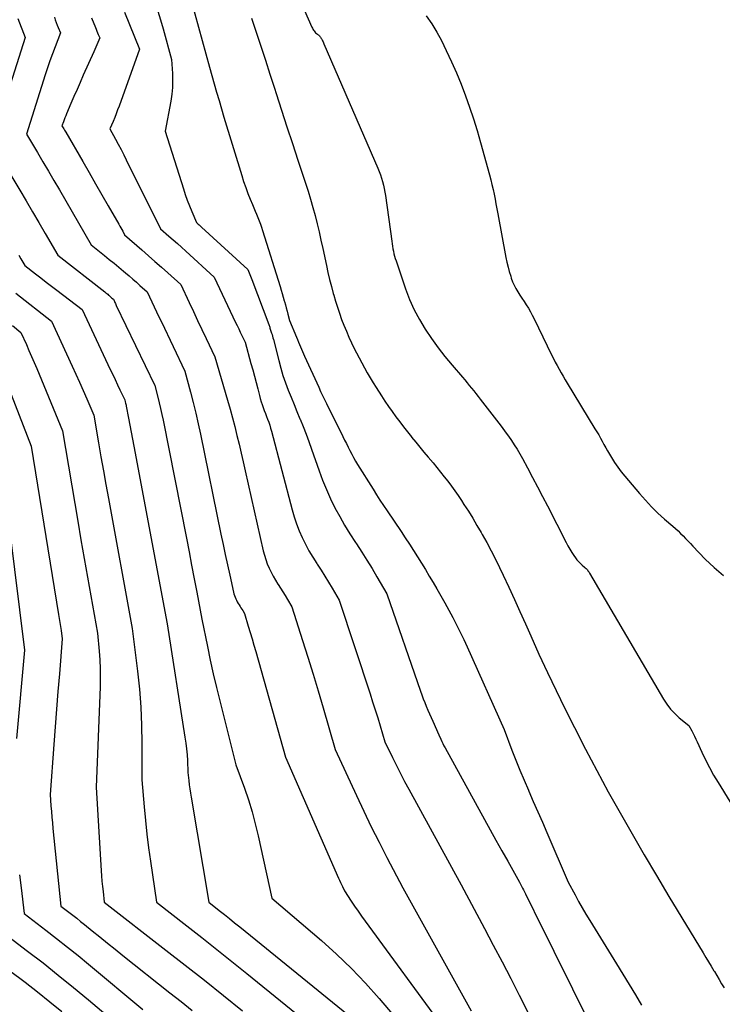
# Model space of a CAD drawing. Units: inches. Extents: x 2612386 to 2615015, y 1509937 to 1512464.
# Drawn here: x 2613040 to 2613092, y 1511291 to 1511364 of the extents above; entities that cross this region are included whole.
import ezdxf

# ---------------------------------------------------------------- set-up
doc = ezdxf.new("R2010")
doc.units = ezdxf.units.IN
doc.header["$MEASUREMENT"] = 0
doc.layers.add('Tile_2643_34_NE_contour_2ft', color=223, linetype='Continuous')

msp = doc.modelspace()

# ---------------------------------------------------------------- linework, layer by layer
at = {"layer": 'Tile_2643_34_NE_contour_2ft'}
for points in [[(2613056.06, 1511376.83, 7520), (2613061.797, 1511363.815, 7520), (2613061.833, 1511363.739, 7520), (2613061.872, 1511363.666, 7520), (2613061.916, 1511363.595, 7520), (2613061.964, 1511363.526, 7520), (2613062.02, 1511363.455, 7520), (2613062.071, 1511363.399, 7520), (2613062.128, 1511363.347, 7520), (2613062.187, 1511363.299, 7520), (2613062.215, 1511363.28, 7520), (2613062.262, 1511363.242, 7520), (2613062.307, 1511363.204, 7520), (2613062.349, 1511363.162, 7520), (2613062.39, 1511363.118, 7520), (2613062.428, 1511363.072, 7520), (2613062.463, 1511363.024, 7520), (2613062.495, 1511362.973, 7520), (2613062.524, 1511362.921, 7520), (2613062.548, 1511362.875, 7520), (2613062.586, 1511362.797, 7520), (2613062.624, 1511362.72, 7520), (2613062.66, 1511362.641, 7520), (2613062.695, 1511362.563, 7520), (2613066.718, 1511353.284, 7520), (2613066.818, 1511353.039, 7520), (2613066.911, 1511352.792, 7520), (2613066.995, 1511352.541, 7520), (2613067.072, 1511352.288, 7520), (2613067.138, 1511352.032, 7520), (2613067.197, 1511351.774, 7520), (2613067.245, 1511351.514, 7520), (2613067.287, 1511351.253, 7520), (2613067.754, 1511347.844, 7520), (2613067.781, 1511347.657, 7520), (2613067.81, 1511347.471, 7520), (2613067.842, 1511347.285, 7520), (2613067.876, 1511347.098, 7520), (2613067.916, 1511346.914, 7520), (2613067.96, 1511346.731, 7520), (2613068.013, 1511346.55, 7520), (2613068.07, 1511346.37, 7520), (2613068.787, 1511344.284, 7520), (2613069.088, 1511343.501, 7520), (2613069.426, 1511342.736, 7520), (2613069.818, 1511341.997, 7520), (2613070.247, 1511341.276, 7520), (2613070.718, 1511340.579, 7520), (2613071.207, 1511339.897, 7520), (2613071.725, 1511339.235, 7520), (2613072.261, 1511338.587, 7520), (2613073.035, 1511337.691, 7520), (2613073.206, 1511337.492, 7520), (2613073.374, 1511337.291, 7520), (2613073.541, 1511337.089, 7520), (2613073.705, 1511336.885, 7520), (2613073.869, 1511336.68, 7520), (2613074.031, 1511336.475, 7520), (2613074.193, 1511336.269, 7520), (2613074.354, 1511336.062, 7520), (2613075.755, 1511334.26, 7520), (2613075.993, 1511333.947, 7520), (2613076.228, 1511333.631, 7520), (2613076.457, 1511333.31, 7520), (2613076.682, 1511332.987, 7520), (2613076.898, 1511332.659, 7520), (2613077.108, 1511332.326, 7520), (2613077.308, 1511331.987, 7520), (2613077.5, 1511331.644, 7520), (2613077.887, 1511330.929, 7520), (2613078.265, 1511330.224, 7520), (2613078.64, 1511329.517, 7520), (2613079.009, 1511328.807, 7520), (2613079.374, 1511328.095, 7520), (2613080.762, 1511325.36, 7520), (2613080.896, 1511325.109, 7520), (2613081.038, 1511324.863, 7520), (2613081.19, 1511324.623, 7520), (2613081.35, 1511324.388, 7520), (2613081.459, 1511324.234, 7520), (2613081.575, 1511324.084, 7520), (2613081.697, 1511323.94, 7520), (2613081.829, 1511323.805, 7520), (2613081.968, 1511323.677, 7520), (2613082.146, 1511323.524, 7520), (2613082.2, 1511323.476, 7520), (2613082.253, 1511323.426, 7520), (2613082.303, 1511323.374, 7520), (2613082.352, 1511323.321, 7520), (2613082.398, 1511323.266, 7520), (2613082.442, 1511323.209, 7520), (2613082.483, 1511323.149, 7520), (2613082.521, 1511323.088, 7520), (2613088.029, 1511313.693, 7520), (2613088.282, 1511313.309, 7520), (2613088.56, 1511312.945, 7520), (2613088.874, 1511312.612, 7520), (2613089.212, 1511312.299, 7520), (2613089.925, 1511311.706, 7520), (2613090.144, 1511311.309, 7520), (2613090.248, 1511311.11, 7520), (2613090.349, 1511310.91, 7520), (2613090.447, 1511310.707, 7520), (2613090.542, 1511310.504, 7520), (2613090.892, 1511309.735, 7520), (2613091.171, 1511309.152, 7520), (2613091.464, 1511308.576, 7520), (2613091.778, 1511308.011, 7520), (2613092.106, 1511307.454, 7520), (2613097.405, 1511298.837, 7520)], [(2613052.514, 1511366.819, 7524), (2613054.157, 1511360.83, 7524), (2613054.33, 1511360.205, 7524), (2613054.506, 1511359.581, 7524), (2613054.684, 1511358.957, 7524), (2613054.865, 1511358.335, 7524), (2613055.23, 1511357.09, 7524), (2613056.552, 1511352.745, 7524), (2613056.696, 1511352.295, 7524), (2613056.85, 1511351.848, 7524), (2613057.018, 1511351.407, 7524), (2613057.196, 1511350.969, 7524), (2613057.362, 1511350.579, 7524), (2613057.463, 1511350.338, 7524), (2613057.563, 1511350.098, 7524), (2613057.663, 1511349.856, 7524), (2613057.762, 1511349.615, 7524), (2613057.857, 1511349.372, 7524), (2613057.948, 1511349.128, 7524), (2613058.033, 1511348.881, 7524), (2613058.113, 1511348.633, 7524), (2613059.412, 1511344.471, 7524), (2613059.494, 1511344.204, 7524), (2613059.575, 1511343.938, 7524), (2613059.654, 1511343.67, 7524), (2613059.732, 1511343.403, 7524), (2613059.751, 1511343.336, 7524), (2613059.818, 1511343.101, 7524), (2613059.882, 1511342.866, 7524), (2613059.943, 1511342.63, 7524), (2613060.003, 1511342.393, 7524), (2613060.12, 1511341.92, 7524), (2613060.641, 1511340.682, 7524), (2613060.716, 1511340.503, 7524), (2613060.789, 1511340.325, 7524), (2613060.861, 1511340.146, 7524), (2613060.933, 1511339.967, 7524), (2613061.005, 1511339.788, 7524), (2613061.079, 1511339.61, 7524), (2613061.157, 1511339.433, 7524), (2613061.236, 1511339.258, 7524), (2613062.302, 1511336.946, 7524), (2613062.444, 1511336.643, 7524), (2613062.587, 1511336.341, 7524), (2613062.732, 1511336.04, 7524), (2613062.88, 1511335.741, 7524), (2613064.103, 1511333.277, 7524), (2613064.235, 1511333.013, 7524), (2613064.367, 1511332.748, 7524), (2613064.499, 1511332.484, 7524), (2613064.631, 1511332.221, 7524), (2613064.767, 1511331.959, 7524), (2613064.908, 1511331.7, 7524), (2613065.055, 1511331.444, 7524), (2613065.208, 1511331.191, 7524), (2613066.359, 1511329.337, 7524), (2613066.613, 1511328.933, 7524), (2613066.87, 1511328.531, 7524), (2613067.133, 1511328.132, 7524), (2613067.398, 1511327.735, 7524), (2613068.453, 1511326.18, 7524), (2613068.765, 1511325.714, 7524), (2613069.074, 1511325.246, 7524), (2613069.376, 1511324.774, 7524), (2613069.675, 1511324.299, 7524), (2613069.97, 1511323.822, 7524), (2613070.262, 1511323.343, 7524), (2613070.551, 1511322.863, 7524), (2613070.838, 1511322.381, 7524), (2613071.111, 1511321.92, 7524), (2613071.419, 1511321.39, 7524), (2613071.723, 1511320.857, 7524), (2613072.019, 1511320.32, 7524), (2613072.311, 1511319.78, 7524), (2613072.593, 1511319.235, 7524), (2613072.868, 1511318.686, 7524), (2613073.131, 1511318.132, 7524), (2613073.387, 1511317.575, 7524), (2613076.14, 1511311.41, 7524), (2613076.714, 1511309.889, 7524), (2613077.008, 1511309.131, 7524), (2613077.31, 1511308.377, 7524), (2613077.626, 1511307.628, 7524), (2613077.951, 1511306.883, 7524), (2613077.976, 1511306.826, 7524), (2613078.319, 1511306.054, 7524), (2613078.659, 1511305.281, 7524), (2613078.996, 1511304.507, 7524), (2613079.33, 1511303.731, 7524), (2613080.91, 1511300.04, 7524), (2613081.432, 1511299.074, 7524), (2613081.698, 1511298.593, 7524), (2613081.968, 1511298.116, 7524), (2613082.247, 1511297.643, 7524), (2613082.531, 1511297.174, 7524), (2613084.526, 1511293.942, 7524), (2613084.998, 1511293.172, 7524), (2613085.468, 1511292.399, 7524), (2613085.933, 1511291.624, 7524), (2613086.395, 1511290.847, 7524)], [(2613039.845, 1511364.459, 7534), (2613040.38, 1511363.05, 7534), (2613038.147, 1511356.06, 7534)], [(2613042.574, 1511364.55, 7532), (2613042.639, 1511364.356, 7532), (2613042.707, 1511364.162, 7532), (2613042.78, 1511363.971, 7532), (2613042.857, 1511363.781, 7532), (2613043.02, 1511363.39, 7532), (2613042.625, 1511362.353, 7532), (2613042.433, 1511361.834, 7532), (2613042.245, 1511361.312, 7532), (2613042.066, 1511360.787, 7532), (2613041.893, 1511360.26, 7532), (2613040.48, 1511355.84, 7532), (2613041.308, 1511354.459, 7532), (2613041.72, 1511353.768, 7532), (2613042.13, 1511353.076, 7532), (2613042.537, 1511352.381, 7532), (2613042.942, 1511351.686, 7532), (2613045.32, 1511347.58, 7532), (2613046.317, 1511346.779, 7532), (2613046.672, 1511346.492, 7532), (2613047.025, 1511346.202, 7532), (2613047.376, 1511345.91, 7532), (2613047.726, 1511345.616, 7532), (2613047.877, 1511345.488, 7532), (2613048.149, 1511345.256, 7532), (2613048.42, 1511345.022, 7532), (2613048.689, 1511344.786, 7532), (2613048.956, 1511344.548, 7532), (2613049.49, 1511344.07, 7532), (2613049.844, 1511343.32, 7532), (2613050.021, 1511342.945, 7532), (2613050.199, 1511342.57, 7532), (2613050.377, 1511342.196, 7532), (2613050.556, 1511341.822, 7532), (2613052.31, 1511338.16, 7532), (2613052.729, 1511336.594, 7532), (2613052.931, 1511335.81, 7532), (2613053.124, 1511335.023, 7532), (2613053.304, 1511334.233, 7532), (2613053.474, 1511333.441, 7532), (2613055.007, 1511325.992, 7532), (2613055.167, 1511325.227, 7532), (2613055.328, 1511324.463, 7532), (2613055.494, 1511323.7, 7532), (2613055.662, 1511322.937, 7532), (2613055.945, 1511321.666, 7532), (2613055.977, 1511321.54, 7532), (2613056.015, 1511321.416, 7532), (2613056.059, 1511321.295, 7532), (2613056.108, 1511321.175, 7532), (2613056.164, 1511321.058, 7532), (2613056.224, 1511320.943, 7532), (2613056.289, 1511320.831, 7532), (2613056.358, 1511320.721, 7532), (2613056.435, 1511320.604, 7532), (2613056.5, 1511320.5, 7532), (2613056.564, 1511320.396, 7532), (2613056.627, 1511320.291, 7532), (2613056.75, 1511320.08, 7532), (2613057.045, 1511319.137, 7532), (2613057.19, 1511318.665, 7532), (2613057.332, 1511318.192, 7532), (2613057.471, 1511317.718, 7532), (2613057.607, 1511317.243, 7532), (2613059.83, 1511309.36, 7532), (2613063.781, 1511300.335, 7532), (2613063.852, 1511300.176, 7532), (2613063.925, 1511300.018, 7532), (2613063.999, 1511299.86, 7532), (2613064.076, 1511299.703, 7532), (2613064.23, 1511299.39, 7532), (2613064.727, 1511298.626, 7532), (2613064.978, 1511298.247, 7532), (2613065.234, 1511297.87, 7532), (2613065.496, 1511297.498, 7532), (2613065.762, 1511297.128, 7532), (2613071.56, 1511289.21, 7532)], [(2613045.334, 1511364.52, 7530), (2613045.637, 1511363.779, 7530), (2613045.69, 1511363.651, 7530), (2613045.743, 1511363.522, 7530), (2613045.797, 1511363.394, 7530), (2613045.851, 1511363.266, 7530), (2613045.96, 1511363.01, 7530), (2613045.82, 1511362.659, 7530), (2613045.749, 1511362.484, 7530), (2613045.676, 1511362.309, 7530), (2613045.6, 1511362.136, 7530), (2613045.524, 1511361.964, 7530), (2613044.732, 1511360.219, 7530), (2613044.496, 1511359.695, 7530), (2613044.263, 1511359.17, 7530), (2613044.033, 1511358.644, 7530), (2613043.805, 1511358.117, 7530), (2613043.478, 1511357.354, 7530), (2613043.417, 1511357.207, 7530), (2613043.357, 1511357.059, 7530), (2613043.301, 1511356.91, 7530), (2613043.246, 1511356.761, 7530), (2613043.14, 1511356.46, 7530), (2613043.236, 1511356.299, 7530), (2613043.284, 1511356.219, 7530), (2613043.332, 1511356.138, 7530), (2613043.379, 1511356.057, 7530), (2613043.427, 1511355.976, 7530), (2613044.694, 1511353.779, 7530), (2613045.167, 1511352.958, 7530), (2613045.641, 1511352.136, 7530), (2613046.114, 1511351.314, 7530), (2613046.587, 1511350.493, 7530), (2613047.383, 1511349.107, 7530), (2613047.457, 1511348.977, 7530), (2613047.53, 1511348.847, 7530), (2613047.601, 1511348.716, 7530), (2613047.671, 1511348.584, 7530), (2613047.81, 1511348.32, 7530), (2613049.11, 1511347.19, 7530), (2613049.596, 1511346.766, 7530), (2613050.079, 1511346.341, 7530), (2613050.561, 1511345.912, 7530), (2613051.042, 1511345.482, 7530), (2613052, 1511344.62, 7530), (2613052.632, 1511343.277, 7530), (2613052.948, 1511342.605, 7530), (2613053.265, 1511341.934, 7530), (2613053.583, 1511341.264, 7530), (2613053.901, 1511340.593, 7530), (2613054.55, 1511339.23, 7530), (2613055.505, 1511335.977, 7530), (2613055.691, 1511335.327, 7530), (2613055.869, 1511334.675, 7530), (2613056.037, 1511334.019, 7530), (2613056.198, 1511333.362, 7530), (2613056.352, 1511332.703, 7530), (2613056.506, 1511332.044, 7530), (2613056.657, 1511331.385, 7530), (2613056.808, 1511330.725, 7530), (2613058.165, 1511324.757, 7530), (2613058.25, 1511324.426, 7530), (2613058.349, 1511324.098, 7530), (2613058.466, 1511323.778, 7530), (2613058.596, 1511323.461, 7530), (2613058.744, 1511323.152, 7530), (2613058.901, 1511322.848, 7530), (2613059.074, 1511322.553, 7530), (2613059.257, 1511322.263, 7530), (2613059.283, 1511322.225, 7530), (2613059.459, 1511321.954, 7530), (2613059.633, 1511321.682, 7530), (2613059.801, 1511321.406, 7530), (2613059.966, 1511321.128, 7530), (2613060.29, 1511320.57, 7530), (2613061.094, 1511318.067, 7530), (2613061.49, 1511316.814, 7530), (2613061.879, 1511315.559, 7530), (2613062.258, 1511314.301, 7530), (2613062.63, 1511313.04, 7530), (2613063.53, 1511309.94, 7530), (2613065.123, 1511306.485, 7530), (2613065.669, 1511305.323, 7530), (2613066.227, 1511304.166, 7530), (2613066.803, 1511303.019, 7530), (2613067.389, 1511301.876, 7530), (2613068.58, 1511299.6, 7530), (2613073.675, 1511290.44, 7530)], [(2613047.818, 1511364.943, 7528), (2613048.93, 1511362.17, 7528), (2613047.399, 1511357.919, 7528), (2613047.294, 1511357.633, 7528), (2613047.185, 1511357.348, 7528), (2613047.072, 1511357.065, 7528), (2613046.956, 1511356.783, 7528), (2613046.72, 1511356.22, 7528), (2613047.137, 1511355.456, 7528), (2613047.344, 1511355.072, 7528), (2613047.547, 1511354.687, 7528), (2613047.746, 1511354.3, 7528), (2613047.942, 1511353.911, 7528), (2613050.49, 1511348.78, 7528), (2613051.122, 1511348.226, 7528), (2613051.437, 1511347.949, 7528), (2613051.752, 1511347.67, 7528), (2613052.065, 1511347.39, 7528), (2613052.376, 1511347.108, 7528), (2613054.51, 1511345.17, 7528), (2613056.096, 1511341.793, 7528), (2613056.212, 1511341.545, 7528), (2613056.329, 1511341.298, 7528), (2613056.447, 1511341.051, 7528), (2613056.564, 1511340.804, 7528), (2613056.8, 1511340.31, 7528), (2613057.242, 1511338.733, 7528), (2613057.373, 1511338.257, 7528), (2613057.502, 1511337.782, 7528), (2613057.627, 1511337.305, 7528), (2613057.749, 1511336.827, 7528), (2613057.876, 1511336.324, 7528), (2613057.937, 1511336.099, 7528), (2613058.003, 1511335.875, 7528), (2613058.077, 1511335.654, 7528), (2613058.155, 1511335.434, 7528), (2613058.238, 1511335.215, 7528), (2613058.32, 1511334.997, 7528), (2613058.403, 1511334.78, 7528), (2613058.486, 1511334.562, 7528), (2613058.566, 1511334.343, 7528), (2613058.641, 1511334.123, 7528), (2613058.709, 1511333.9, 7528), (2613058.772, 1511333.677, 7528), (2613060.324, 1511327.801, 7528), (2613060.478, 1511327.272, 7528), (2613060.652, 1511326.75, 7528), (2613060.853, 1511326.238, 7528), (2613061.072, 1511325.732, 7528), (2613061.316, 1511325.238, 7528), (2613061.575, 1511324.752, 7528), (2613061.856, 1511324.278, 7528), (2613062.151, 1511323.813, 7528), (2613062.198, 1511323.743, 7528), (2613062.484, 1511323.305, 7528), (2613062.765, 1511322.863, 7528), (2613063.037, 1511322.416, 7528), (2613063.305, 1511321.966, 7528), (2613063.83, 1511321.06, 7528), (2613066.136, 1511314.076, 7528), (2613066.328, 1511313.484, 7528), (2613066.518, 1511312.891, 7528), (2613066.702, 1511312.297, 7528), (2613066.883, 1511311.702, 7528), (2613067.24, 1511310.51, 7528), (2613067.814, 1511309.319, 7528), (2613068.105, 1511308.726, 7528), (2613068.403, 1511308.136, 7528), (2613068.709, 1511307.551, 7528), (2613069.022, 1511306.969, 7528), (2613072.93, 1511299.82, 7528), (2613074.672, 1511296.566, 7528), (2613075.33, 1511295.329, 7528), (2613075.983, 1511294.088, 7528), (2613076.628, 1511292.844, 7528), (2613077.268, 1511291.598, 7528), (2613078.54, 1511289.1, 7528)], [(2613050.302, 1511365.015, 7526), (2613050.499, 1511364.35, 7526), (2613050.688, 1511363.681, 7526), (2613051.31, 1511361.39, 7526), (2613051.378, 1511360.354, 7526), (2613051.393, 1511359.837, 7526), (2613051.382, 1511359.322, 7526), (2613051.332, 1511358.809, 7526), (2613051.257, 1511358.297, 7526), (2613050.84, 1511356.05, 7526), (2613052.2, 1511351.744, 7526), (2613052.341, 1511351.319, 7526), (2613052.49, 1511350.897, 7526), (2613052.651, 1511350.479, 7526), (2613052.82, 1511350.065, 7526), (2613053.17, 1511349.24, 7526), (2613053.302, 1511349.124, 7526), (2613053.368, 1511349.066, 7526), (2613053.434, 1511349.007, 7526), (2613053.499, 1511348.948, 7526), (2613053.564, 1511348.889, 7526), (2613057.02, 1511345.73, 7526), (2613057.121, 1511345.486, 7526), (2613057.172, 1511345.364, 7526), (2613057.221, 1511345.241, 7526), (2613057.269, 1511345.118, 7526), (2613057.316, 1511344.995, 7526), (2613058.572, 1511341.631, 7526), (2613058.596, 1511341.563, 7526), (2613058.619, 1511341.495, 7526), (2613058.641, 1511341.427, 7526), (2613058.661, 1511341.358, 7526), (2613058.7, 1511341.22, 7526), (2613058.779, 1511340.99, 7526), (2613058.818, 1511340.874, 7526), (2613058.854, 1511340.758, 7526), (2613058.887, 1511340.641, 7526), (2613058.918, 1511340.524, 7526), (2613059.317, 1511338.944, 7526), (2613059.469, 1511338.386, 7526), (2613059.635, 1511337.832, 7526), (2613059.823, 1511337.286, 7526), (2613060.025, 1511336.745, 7526), (2613060.239, 1511336.207, 7526), (2613060.457, 1511335.671, 7526), (2613060.678, 1511335.136, 7526), (2613060.903, 1511334.602, 7526), (2613060.918, 1511334.568, 7526), (2613061.146, 1511334.015, 7526), (2613061.366, 1511333.46, 7526), (2613061.574, 1511332.9, 7526), (2613061.775, 1511332.337, 7526), (2613062.333, 1511330.714, 7526), (2613062.593, 1511330.011, 7526), (2613062.872, 1511329.317, 7526), (2613063.182, 1511328.635, 7526), (2613063.512, 1511327.962, 7526), (2613063.867, 1511327.302, 7526), (2613064.237, 1511326.65, 7526), (2613064.629, 1511326.012, 7526), (2613065.035, 1511325.381, 7526), (2613065.113, 1511325.264, 7526), (2613065.51, 1511324.657, 7526), (2613065.9, 1511324.046, 7526), (2613066.279, 1511323.427, 7526), (2613066.65, 1511322.804, 7526), (2613067.38, 1511321.55, 7526), (2613069.899, 1511314.291, 7526), (2613070.001, 1511314.004, 7526), (2613070.107, 1511313.719, 7526), (2613070.217, 1511313.435, 7526), (2613070.33, 1511313.152, 7526), (2613070.448, 1511312.872, 7526), (2613070.567, 1511312.591, 7526), (2613070.689, 1511312.313, 7526), (2613070.814, 1511312.035, 7526), (2613071.27, 1511311.03, 7526), (2613071.414, 1511310.696, 7526), (2613071.489, 1511310.531, 7526), (2613071.567, 1511310.367, 7526), (2613071.649, 1511310.205, 7526), (2613071.734, 1511310.044, 7526), (2613074.666, 1511304.718, 7526), (2613075.098, 1511303.935, 7526), (2613075.532, 1511303.152, 7526), (2613075.968, 1511302.371, 7526), (2613076.404, 1511301.59, 7526), (2613077.28, 1511300.03, 7526), (2613077.431, 1511299.741, 7526), (2613077.507, 1511299.596, 7526), (2613077.581, 1511299.451, 7526), (2613077.655, 1511299.306, 7526), (2613077.728, 1511299.16, 7526), (2613079.011, 1511296.57, 7526), (2613079.568, 1511295.447, 7526), (2613080.126, 1511294.323, 7526), (2613080.684, 1511293.2, 7526), (2613081.242, 1511292.077, 7526), (2613082.189, 1511290.171, 7526)], [(2613057.277, 1511364.481, 7522), (2613057.633, 1511363.441, 7522), (2613057.979, 1511362.398, 7522), (2613058.322, 1511361.354, 7522), (2613058.661, 1511360.308, 7522), (2613058.997, 1511359.262, 7522), (2613059.124, 1511358.866, 7522), (2613059.524, 1511357.622, 7522), (2613059.927, 1511356.379, 7522), (2613060.335, 1511355.137, 7522), (2613060.746, 1511353.896, 7522), (2613061.322, 1511352.17, 7522), (2613061.514, 1511351.571, 7522), (2613061.697, 1511350.97, 7522), (2613061.867, 1511350.365, 7522), (2613062.028, 1511349.757, 7522), (2613062.179, 1511349.147, 7522), (2613062.325, 1511348.535, 7522), (2613062.465, 1511347.922, 7522), (2613062.6, 1511347.308, 7522), (2613062.875, 1511346.025, 7522), (2613062.993, 1511345.502, 7522), (2613063.116, 1511344.98, 7522), (2613063.249, 1511344.461, 7522), (2613063.389, 1511343.943, 7522), (2613063.421, 1511343.828, 7522), (2613063.556, 1511343.371, 7522), (2613063.697, 1511342.916, 7522), (2613063.85, 1511342.465, 7522), (2613064.011, 1511342.016, 7522), (2613064.184, 1511341.573, 7522), (2613064.364, 1511341.132, 7522), (2613064.556, 1511340.696, 7522), (2613064.756, 1511340.264, 7522), (2613064.932, 1511339.896, 7522), (2613065.119, 1511339.515, 7522), (2613065.311, 1511339.135, 7522), (2613065.511, 1511338.76, 7522), (2613065.716, 1511338.387, 7522), (2613065.928, 1511338.018, 7522), (2613066.143, 1511337.652, 7522), (2613066.364, 1511337.289, 7522), (2613066.59, 1511336.928, 7522), (2613066.983, 1511336.31, 7522), (2613067.242, 1511335.913, 7522), (2613067.506, 1511335.521, 7522), (2613067.779, 1511335.134, 7522), (2613068.058, 1511334.752, 7522), (2613068.344, 1511334.374, 7522), (2613068.633, 1511333.998, 7522), (2613068.925, 1511333.626, 7522), (2613069.221, 1511333.256, 7522), (2613069.236, 1511333.238, 7522), (2613069.542, 1511332.861, 7522), (2613069.849, 1511332.486, 7522), (2613070.159, 1511332.112, 7522), (2613070.469, 1511331.739, 7522), (2613070.835, 1511331.302, 7522), (2613071.115, 1511330.963, 7522), (2613071.392, 1511330.623, 7522), (2613071.666, 1511330.279, 7522), (2613071.936, 1511329.934, 7522), (2613072.201, 1511329.584, 7522), (2613072.46, 1511329.229, 7522), (2613072.709, 1511328.869, 7522), (2613072.953, 1511328.504, 7522), (2613073.144, 1511328.212, 7522), (2613073.474, 1511327.695, 7522), (2613073.798, 1511327.175, 7522), (2613074.112, 1511326.649, 7522), (2613074.421, 1511326.119, 7522), (2613074.506, 1511325.97, 7522), (2613074.846, 1511325.359, 7522), (2613075.176, 1511324.743, 7522), (2613075.491, 1511324.12, 7522), (2613075.797, 1511323.492, 7522), (2613076.056, 1511322.944, 7522), (2613076.482, 1511322.037, 7522), (2613076.902, 1511321.127, 7522), (2613077.315, 1511320.215, 7522), (2613077.724, 1511319.3, 7522), (2613078.124, 1511318.395, 7522), (2613078.739, 1511317.031, 7522), (2613079.367, 1511315.673, 7522), (2613080.016, 1511314.325, 7522), (2613080.678, 1511312.983, 7522), (2613081.389, 1511311.565, 7522), (2613082.211, 1511309.959, 7522), (2613083.049, 1511308.361, 7522), (2613083.911, 1511306.777, 7522), (2613084.789, 1511305.201, 7522), (2613085.685, 1511303.635, 7522), (2613086.591, 1511302.074, 7522), (2613087.51, 1511300.521, 7522), (2613088.437, 1511298.974, 7522), (2613090.992, 1511294.751, 7522), (2613091.193, 1511294.419, 7522), (2613091.393, 1511294.088, 7522), (2613091.594, 1511293.756, 7522), (2613091.796, 1511293.425, 7522), (2613091.83, 1511293.368, 7522), (2613092.013, 1511293.064, 7522), (2613092.195, 1511292.76, 7522), (2613092.375, 1511292.454, 7522), (2613092.553, 1511292.147, 7522)], [(2613070.316, 1511364.652, 7518), (2613070.742, 1511364.067, 7518), (2613071.117, 1511363.449, 7518), (2613071.461, 1511362.809, 7518), (2613071.822, 1511362.063, 7518), (2613072.209, 1511361.234, 7518), (2613072.579, 1511360.397, 7518), (2613072.925, 1511359.55, 7518), (2613073.253, 1511358.696, 7518), (2613073.558, 1511357.833, 7518), (2613073.85, 1511356.965, 7518), (2613074.12, 1511356.091, 7518), (2613074.375, 1511355.212, 7518), (2613075.049, 1511352.787, 7518), (2613075.144, 1511352.43, 7518), (2613075.233, 1511352.071, 7518), (2613075.314, 1511351.71, 7518), (2613075.389, 1511351.348, 7518), (2613075.46, 1511350.986, 7518), (2613075.531, 1511350.623, 7518), (2613075.599, 1511350.26, 7518), (2613075.668, 1511349.896, 7518), (2613076.278, 1511346.621, 7518), (2613076.35, 1511346.269, 7518), (2613076.431, 1511345.92, 7518), (2613076.526, 1511345.574, 7518), (2613076.63, 1511345.23, 7518), (2613076.675, 1511345.09, 7518), (2613076.772, 1511344.823, 7518), (2613076.884, 1511344.561, 7518), (2613077.015, 1511344.31, 7518), (2613077.161, 1511344.065, 7518), (2613077.316, 1511343.824, 7518), (2613077.472, 1511343.584, 7518), (2613077.628, 1511343.345, 7518), (2613077.785, 1511343.105, 7518), (2613077.795, 1511343.088, 7518), (2613077.952, 1511342.838, 7518), (2613078.103, 1511342.584, 7518), (2613078.243, 1511342.324, 7518), (2613078.377, 1511342.06, 7518), (2613079.682, 1511339.371, 7518), (2613079.816, 1511339.1, 7518), (2613079.954, 1511338.831, 7518), (2613080.095, 1511338.564, 7518), (2613080.24, 1511338.299, 7518), (2613080.388, 1511338.036, 7518), (2613080.539, 1511337.774, 7518), (2613080.693, 1511337.514, 7518), (2613080.849, 1511337.254, 7518), (2613082.919, 1511333.859, 7518), (2613083.059, 1511333.626, 7518), (2613083.196, 1511333.392, 7518), (2613083.33, 1511333.155, 7518), (2613083.461, 1511332.917, 7518), (2613083.592, 1511332.678, 7518), (2613083.724, 1511332.441, 7518), (2613083.86, 1511332.205, 7518), (2613083.998, 1511331.971, 7518), (2613084.157, 1511331.704, 7518), (2613084.384, 1511331.343, 7518), (2613084.623, 1511330.99, 7518), (2613084.878, 1511330.649, 7518), (2613085.145, 1511330.316, 7518), (2613086.241, 1511329.016, 7518), (2613086.684, 1511328.515, 7518), (2613087.142, 1511328.028, 7518), (2613087.622, 1511327.564, 7518), (2613088.117, 1511327.115, 7518), (2613088.733, 1511326.581, 7518), (2613088.929, 1511326.407, 7518), (2613089.122, 1511326.23, 7518), (2613089.311, 1511326.049, 7518), (2613089.497, 1511325.864, 7518), (2613089.68, 1511325.677, 7518), (2613089.863, 1511325.488, 7518), (2613090.044, 1511325.299, 7518), (2613090.224, 1511325.108, 7518), (2613091.142, 1511324.132, 7518), (2613091.81, 1511323.493, 7518), (2613092.518, 1511322.908, 7518)], [(2613038.638, 1511353.901, 7534), (2613039.983, 1511351.657, 7534), (2613040.464, 1511350.85, 7534), (2613040.943, 1511350.042, 7534), (2613041.42, 1511349.233, 7534), (2613041.894, 1511348.423, 7534), (2613042.84, 1511346.8, 7534), (2613046.334, 1511344.06, 7534), (2613046.407, 1511344.002, 7534), (2613046.479, 1511343.944, 7534), (2613046.55, 1511343.885, 7534), (2613046.621, 1511343.826, 7534), (2613046.651, 1511343.8, 7534), (2613046.706, 1511343.753, 7534), (2613046.762, 1511343.705, 7534), (2613046.817, 1511343.657, 7534), (2613046.871, 1511343.608, 7534), (2613046.98, 1511343.51, 7534), (2613047.052, 1511343.359, 7534), (2613047.088, 1511343.283, 7534), (2613047.124, 1511343.207, 7534), (2613047.16, 1511343.132, 7534), (2613047.196, 1511343.057, 7534), (2613050.07, 1511337.08, 7534), (2613050.294, 1511336.222, 7534), (2613050.402, 1511335.792, 7534), (2613050.504, 1511335.361, 7534), (2613050.599, 1511334.928, 7534), (2613050.689, 1511334.494, 7534), (2613052.426, 1511325.685, 7534), (2613052.623, 1511324.679, 7534), (2613052.818, 1511323.671, 7534), (2613053.011, 1511322.664, 7534), (2613053.202, 1511321.656, 7534), (2613053.58, 1511319.64, 7534), (2613053.99, 1511317.603, 7534), (2613054.203, 1511316.586, 7534), (2613054.425, 1511315.572, 7534), (2613054.663, 1511314.561, 7534), (2613054.911, 1511313.553, 7534), (2613056.12, 1511308.79, 7534), (2613056.753, 1511307.042, 7534), (2613057.052, 1511306.163, 7534), (2613057.327, 1511305.277, 7534), (2613057.568, 1511304.381, 7534), (2613057.786, 1511303.479, 7534), (2613058.81, 1511298.84, 7534), (2613062.498, 1511295.678, 7534), (2613063.634, 1511294.657, 7534), (2613064.736, 1511293.602, 7534), (2613065.788, 1511292.497, 7534), (2613066.805, 1511291.358, 7534), (2613068.79, 1511289.03, 7534)], [(2613039.924, 1511346.794, 7536), (2613040.073, 1511346.539, 7536), (2613040.37, 1511346.03, 7536), (2613041.163, 1511345.413, 7536), (2613041.561, 1511345.105, 7536), (2613041.958, 1511344.797, 7536), (2613042.356, 1511344.491, 7536), (2613042.755, 1511344.184, 7536), (2613044.64, 1511342.74, 7536), (2613046.746, 1511338.273, 7536), (2613046.925, 1511337.895, 7536), (2613047.103, 1511337.518, 7536), (2613047.282, 1511337.141, 7536), (2613047.461, 1511336.764, 7536), (2613047.82, 1511336.01, 7536), (2613047.862, 1511335.853, 7536), (2613047.882, 1511335.775, 7536), (2613047.901, 1511335.696, 7536), (2613047.918, 1511335.617, 7536), (2613047.934, 1511335.538, 7536), (2613048.109, 1511334.65, 7536), (2613048.211, 1511334.126, 7536), (2613048.312, 1511333.602, 7536), (2613048.411, 1511333.078, 7536), (2613048.51, 1511332.553, 7536), (2613050.98, 1511319.29, 7536), (2613052.321, 1511310.842, 7536), (2613052.383, 1511310.408, 7536), (2613052.435, 1511309.972, 7536), (2613052.472, 1511309.535, 7536), (2613052.499, 1511309.097, 7536), (2613052.54, 1511308.22, 7536), (2613052.603, 1511307.603, 7536), (2613052.638, 1511307.294, 7536), (2613052.676, 1511306.987, 7536), (2613052.721, 1511306.68, 7536), (2613052.77, 1511306.374, 7536), (2613054.1, 1511298.54, 7536), (2613054.872, 1511297.93, 7536), (2613055.258, 1511297.624, 7536), (2613055.643, 1511297.317, 7536), (2613056.026, 1511297.009, 7536), (2613056.409, 1511296.7, 7536), (2613064.521, 1511290.119, 7536)], [(2613039.707, 1511343.97, 7538), (2613042.36, 1511341.89, 7538), (2613043.904, 1511338.533, 7538), (2613044.18, 1511337.926, 7538), (2613044.453, 1511337.318, 7538), (2613044.721, 1511336.707, 7538), (2613044.985, 1511336.096, 7538), (2613045.51, 1511334.87, 7538), (2613045.867, 1511332.798, 7538), (2613046.048, 1511331.762, 7538), (2613046.23, 1511330.726, 7538), (2613046.415, 1511329.692, 7538), (2613046.603, 1511328.657, 7538), (2613048.38, 1511318.95, 7538), (2613048.773, 1511315.776, 7538), (2613048.914, 1511314.43, 7538), (2613049.023, 1511313.082, 7538), (2613049.081, 1511311.731, 7538), (2613049.108, 1511310.379, 7538), (2613049.11, 1511307.67, 7538), (2613049.28, 1511305.64, 7538), (2613049.375, 1511304.626, 7538), (2613049.483, 1511303.614, 7538), (2613049.609, 1511302.604, 7538), (2613049.749, 1511301.595, 7538), (2613050.2, 1511298.55, 7538), (2613052.454, 1511296.781, 7538), (2613053.579, 1511295.895, 7538), (2613054.702, 1511295.004, 7538), (2613055.82, 1511294.109, 7538), (2613056.936, 1511293.211, 7538), (2613062.76, 1511288.5, 7538)], [(2613039.439, 1511341.566, 7540), (2613040.08, 1511341.04, 7540), (2613040.479, 1511340.149, 7540), (2613040.676, 1511339.703, 7540), (2613040.871, 1511339.256, 7540), (2613041.063, 1511338.807, 7540), (2613041.252, 1511338.357, 7540), (2613043.18, 1511333.71, 7540), (2613044.318, 1511326.963, 7540), (2613044.556, 1511325.568, 7540), (2613044.796, 1511324.173, 7540), (2613045.041, 1511322.779, 7540), (2613045.289, 1511321.386, 7540), (2613045.79, 1511318.6, 7540), (2613045.911, 1511317.27, 7540), (2613045.958, 1511316.605, 7540), (2613045.988, 1511315.939, 7540), (2613045.992, 1511315.273, 7540), (2613045.978, 1511314.606, 7540), (2613045.68, 1511307.12, 7540), (2613046.063, 1511300.887, 7540), (2613046.091, 1511300.497, 7540), (2613046.123, 1511300.106, 7540), (2613046.162, 1511299.717, 7540), (2613046.206, 1511299.328, 7540), (2613046.3, 1511298.55, 7540), (2613050.902, 1511294.968, 7540), (2613052.339, 1511293.844, 7540), (2613053.772, 1511292.716, 7540), (2613055.201, 1511291.582, 7540), (2613056.625, 1511290.444, 7540)], [(2613038.74, 1511337.95, 7542), (2613040.84, 1511332.56, 7542), (2613042.892, 1511320.001, 7542), (2613042.939, 1511319.7, 7542), (2613042.986, 1511319.398, 7542), (2613043.031, 1511319.097, 7542), (2613043.075, 1511318.794, 7542), (2613043.16, 1511318.19, 7542), (2613042.944, 1511315.565, 7542), (2613042.838, 1511314.252, 7542), (2613042.733, 1511312.939, 7542), (2613042.631, 1511311.626, 7542), (2613042.531, 1511310.312, 7542), (2613042.25, 1511306.57, 7542), (2613042.313, 1511305.725, 7542), (2613042.347, 1511305.302, 7542), (2613042.383, 1511304.879, 7542), (2613042.422, 1511304.458, 7542), (2613042.464, 1511304.036, 7542), (2613043.06, 1511298.24, 7542), (2613043.651, 1511297.79, 7542), (2613043.945, 1511297.563, 7542), (2613044.238, 1511297.335, 7542), (2613044.529, 1511297.104, 7542), (2613044.818, 1511296.872, 7542), (2613045.387, 1511296.41, 7542), (2613045.961, 1511295.947, 7542), (2613046.536, 1511295.485, 7542), (2613047.113, 1511295.024, 7542), (2613047.69, 1511294.566, 7542), (2613051.198, 1511291.788, 7542), (2613052.03, 1511291.127, 7542), (2613052.862, 1511290.466, 7542)], [(2613039.214, 1511326.375, 7544), (2613040.33, 1511317.33, 7544), (2613039.747, 1511310.75, 7544)], [(2613039.969, 1511300.573, 7544), (2613040.084, 1511299.612, 7544), (2613040.31, 1511297.69, 7544), (2613041.934, 1511296.451, 7544), (2613042.742, 1511295.826, 7544), (2613043.544, 1511295.194, 7544), (2613044.337, 1511294.552, 7544), (2613045.125, 1511293.902, 7544), (2613049.164, 1511290.524, 7544)], [(2613038.525, 1511296.449, 7546), (2613040.57, 1511294.895, 7546), (2613041.723, 1511294.005, 7546), (2613042.867, 1511293.103, 7546), (2613043.996, 1511292.184, 7546), (2613045.116, 1511291.252, 7546), (2613050.32, 1511286.86, 7546)], [(2613039.252, 1511293.42, 7548), (2613039.993, 1511292.859, 7548), (2613040.382, 1511292.563, 7548), (2613041.31, 1511291.844, 7548), (2613042.231, 1511291.116, 7548), (2613043.141, 1511290.375, 7548)]]:
    msp.add_polyline3d(points, dxfattribs=at)

doc.saveas('drawing.dxf')
